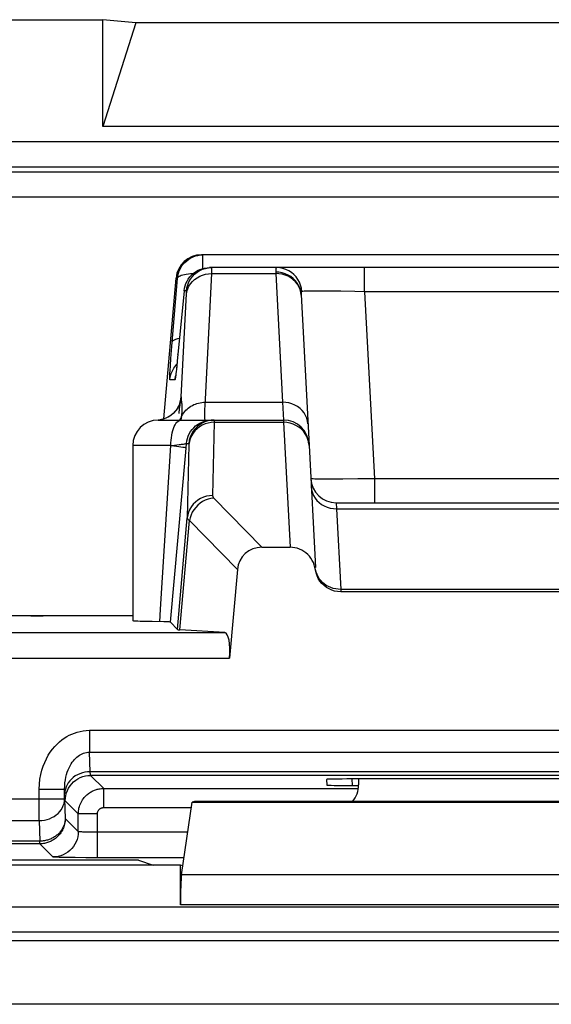
# Model space of a CAD drawing. Units: millimetres. Extents: x -22.6 to 22.2, y -24.3 to 28.5.
# Drawn here: x -15.6 to -11.5, y 20.8 to 28.5 of the extents above; entities that cross this region are included whole.
import ezdxf

# ---------------------------------------------------------------- set-up
doc = ezdxf.new("R2010")
doc.units = ezdxf.units.MM
doc.header["$LTSCALE"] = 16.335
doc.layers.get('0').update_dxf_attribs({"linetype": 'CONTINUOUS'})
for name, color, linetype in [('ASSI', 7, 'CONTINUOUS'), ('COPY_PUBLISH', 7, 'CONTINUOUS'), ('DRAFT', 7, 'CONTINUOUS'), ('RACCORDO', 7, 'CONTINUOUS')]:
    doc.layers.add(name, color=color, linetype=linetype)

msp = doc.modelspace()

# ---------------------------------------------------------------- linework, layer by layer
at = {"color": 250, "linetype": 'CONTINUOUS'}
msp.add_line((-21.2204, 27.5464), (-2.1284, 27.5464), dxfattribs=at)
at = {"layer": 'ASSI', "color": 7, "linetype": 'CONTINUOUS'}
for p, q in [((-8.7435, 26.6545), (-14.2132, 26.6545)), ((-14.1694, 26.5535), (-14.1498, 26.5545)), ((-8.807, 26.5545), (-14.1498, 26.5545)), ((-14.5094, 25.364), (-14.4125, 26.4719)), ((-14.349, 26.3719), (-14.4032, 25.8184)), ((-13.4302, 26.3434), (-13.3679, 25.1547)), ((-14.4032, 25.8184), (-14.4073, 25.7791)), ((-14.4138, 25.7219), (-14.415, 25.7123)), ((-14.4124, 25.7333), (-14.4138, 25.7219)), ((-14.41, 25.7542), (-14.4124, 25.7333)), ((-14.4073, 25.7791), (-14.41, 25.7542)), ((-14.5534, 25.3545), (-13.5682, 25.3545)), ((-14.7534, 25.1545), (-14.7534, 23.7758)), ((-14.4553, 23.7658), (-14.3373, 25.1015)), ((-13.1545, 24.7045), (-9.8022, 24.7045)), ((-13.7388, 24.3545), (-13.5161, 24.3545)), ((-14.7534, 23.8159), (-17.0252, 23.8159)), ((-14.4015, 23.7071), (-14.4553, 23.7658))]:
    msp.add_line(p, q, dxfattribs=at)
at = {"layer": 'ASSI', "color": 250, "linetype": 'CONTINUOUS'}
for p, q in [((-14.2019, 26.5474), (-14.2019, 26.6545)), ((-14.1322, 26.5076), (-14.1319, 26.5215)), ((-14.1322, 26.5076), (-13.6296, 26.5076)), ((-14.1319, 26.5215), (-14.1316, 26.5324)), ((-14.1316, 26.5324), (-14.1315, 26.5407)), ((-13.6296, 26.5076), (-13.5765, 25.495)), ((-12.932, 26.365), (-12.932, 26.5545)), ((-14.4457, 25.9336), (-14.4011, 26.4719)), ((-14.4011, 26.4719), (-14.4125, 26.4719)), ((-14.3717, 25.5367), (-14.3312, 26.3482)), ((-14.3312, 26.3719), (-14.349, 26.3719)), ((-14.3312, 26.3482), (-14.3309, 26.3556)), ((-13.4302, 26.3434), (-13.433, 26.3667)), ((-13.4251, 26.3665), (-13.4282, 26.3914)), ((-13.33, 26.3691), (-13.3529, 26.3689)), ((-13.2782, 26.3693), (-13.33, 26.3691)), ((-13.2191, 26.3691), (-13.2782, 26.3693)), ((-13.1195, 26.3681), (-13.2191, 26.3691)), ((-13.0092, 26.3664), (-13.1195, 26.3681)), ((-12.932, 26.365), (-13.0092, 26.3664)), ((-12.932, 26.365), (-12.8549, 24.894)), ((-10.0247, 26.365), (-12.932, 26.365)), ((-14.453, 25.8392), (-14.4457, 25.9336)), ((-14.3978, 25.8719), (-14.3977, 25.8739)), ((-14.4569, 25.7853), (-14.453, 25.8392)), ((-14.415, 25.7842), (-14.4057, 25.7938)), ((-14.4043, 25.808), (-14.4051, 25.7998)), ((-14.4028, 25.8219), (-14.4032, 25.8184)), ((-14.4598, 25.7417), (-14.4569, 25.7853)), ((-14.4116, 25.7398), (-14.4126, 25.7306)), ((-14.4082, 25.7704), (-14.4091, 25.7614)), ((-14.4072, 25.7796), (-14.4073, 25.7791)), ((-14.4214, 25.6719), (-14.462, 25.6719)), ((-14.415, 25.7123), (-14.4155, 25.7067)), ((-14.1828, 25.495), (-13.5765, 25.495)), ((-13.5765, 25.495), (-13.5682, 25.3545)), ((-14.4326, 25.4096), (-14.4358, 25.4073)), ((-14.3876, 25.4448), (-14.3917, 25.4066)), ((-14.5383, 25.3568), (-14.5535, 25.3552)), ((-14.5149, 25.3621), (-14.5383, 25.3568)), ((-14.4924, 25.3702), (-14.5149, 25.3621)), ((-14.4709, 25.3809), (-14.4924, 25.3702)), ((-14.4509, 25.3941), (-14.4709, 25.3809)), ((-14.3734, 25.3545), (-14.371, 25.3704)), ((-14.371, 25.3704), (-14.3689, 25.3855)), ((-14.1127, 25.3375), (-14.1254, 24.7609)), ((-14.1127, 25.3432), (-14.1127, 25.3375)), ((-14.1127, 25.3375), (-13.5676, 25.3375)), ((-13.5682, 25.3545), (-13.5676, 25.3375)), ((-13.5676, 25.3375), (-13.5161, 24.3545)), ((-14.4534, 25.1545), (-14.7534, 25.1545)), ((-14.5345, 23.868), (-14.4534, 25.1545)), ((-14.4534, 25.1542), (-14.4256, 25.1574)), ((-14.4256, 25.1574), (-14.3894, 25.1617)), ((-14.3373, 25.1015), (-14.3311, 25.1719)), ((-14.3311, 25.1719), (-14.3124, 25.1719)), ((-14.3119, 25.1635), (-14.3247, 24.5851)), ((-13.1013, 24.8902), (-13.1714, 24.8898)), ((-12.9835, 24.8917), (-13.1013, 24.8902)), ((-12.8549, 24.894), (-12.9835, 24.8917)), ((-12.8549, 24.894), (-12.8549, 24.7045)), ((-10.1018, 24.894), (-12.8549, 24.894)), ((-14.1158, 24.7403), (-13.7388, 24.3545)), ((-13.1545, 24.7045), (-13.1511, 24.6576)), ((-13.1511, 24.6576), (-9.8057, 24.6576)), ((-14.4015, 23.7071), (-14.3247, 24.5851)), ((-14.3826, 23.7048), (-14.3075, 24.5639)), ((-14.3075, 24.5639), (-13.9313, 24.1788)), ((-14.5408, 23.7686), (-14.5345, 23.868))]:
    msp.add_line(p, q, dxfattribs=at)
at = {"layer": 'ASSI', "color": 7, "linetype": 'CONTINUOUS'}
for points in [[(-14.4011, 26.4719), (-14.3984, 26.4915), (-14.3938, 26.5108), (-14.3873, 26.5295), (-14.379, 26.5474), (-14.3689, 26.5645), (-14.3572, 26.5805), (-14.344, 26.5952), (-14.3294, 26.6086), (-14.3135, 26.6204), (-14.2966, 26.6306), (-14.2787, 26.6392), (-14.2601, 26.6458), (-14.241, 26.6506), (-14.2215, 26.6535), (-14.2019, 26.6545)], [(-14.349, 26.3719), (-14.3463, 26.3915), (-14.3417, 26.4108), (-14.3352, 26.4295), (-14.3269, 26.4475), (-14.3168, 26.4645), (-14.3051, 26.4805), (-14.2919, 26.4952), (-14.2773, 26.5086), (-14.2614, 26.5205), (-14.2444, 26.5307), (-14.2266, 26.5392)], [(-14.2317, 26.5279), (-14.2269, 26.5305), (-14.2045, 26.5409), (-14.1809, 26.5484), (-14.1567, 26.553), (-14.132, 26.5545)], [(-14.2266, 26.5392), (-14.208, 26.5458), (-14.1889, 26.5506), (-14.1694, 26.5535)], [(-14.415, 25.7123), (-14.4159, 25.7048), (-14.4164, 25.7019), (-14.4167, 25.6996), (-14.417, 25.6978), (-14.4171, 25.697)], [(-14.38, 25.5029), (-14.3803, 25.5015), (-14.3811, 25.498), (-14.3826, 25.4925), (-14.385, 25.4852), (-14.3885, 25.4757), (-14.3939, 25.4637), (-14.4013, 25.4502), (-14.4106, 25.436), (-14.422, 25.4216), (-14.4358, 25.4073), (-14.4514, 25.3942), (-14.4686, 25.3826)], [(-14.3804, 25.5004), (-14.3802, 25.5018), (-14.38, 25.503)], [(-14.4686, 25.3826), (-14.4874, 25.3725), (-14.5074, 25.3646), (-14.528, 25.3588), (-14.5493, 25.3553), (-14.5534, 25.355)], [(-14.6014, 23.7695), (-14.653, 23.7705), (-14.6754, 23.7711), (-14.6951, 23.7717), (-14.7121, 23.7723), (-14.7263, 23.7729), (-14.7376, 23.7736), (-14.7458, 23.7743), (-14.7511, 23.7749), (-14.7533, 23.7756), (-14.7534, 23.7758)], [(-14.4553, 23.7658), (-14.4568, 23.7662), (-14.4603, 23.7665), (-14.466, 23.7669), (-14.4739, 23.7672), (-14.4838, 23.7676), (-14.4955, 23.7679), (-14.5088, 23.7681), (-14.6014, 23.7695)]]:
    msp.add_lwpolyline(points, dxfattribs=at)
at = {"layer": 'ASSI', "color": 250, "linetype": 'CONTINUOUS'}
for points in [[(-14.4011, 26.4719), (-14.3993, 26.4771), (-14.3954, 26.482), (-14.3894, 26.4866), (-14.3815, 26.4908), (-14.3717, 26.4947), (-14.3602, 26.4982), (-14.3469, 26.5012), (-14.3322, 26.5037), (-14.316, 26.5057), (-14.2988, 26.5072), (-14.2805, 26.5081), (-14.2777, 26.5082)], [(-14.3314, 26.3438), (-14.3278, 26.3659), (-14.3212, 26.3875), (-14.3116, 26.408), (-14.2994, 26.4274), (-14.2845, 26.4452), (-14.2674, 26.4612), (-14.2482, 26.4751), (-14.2272, 26.4867), (-14.2047, 26.4959), (-14.1812, 26.5026), (-14.1569, 26.5065), (-14.1322, 26.5076)], [(-14.3312, 26.3719), (-14.3275, 26.3964), (-14.3209, 26.4201), (-14.3114, 26.4429), (-14.2991, 26.4644), (-14.2842, 26.4842), (-14.2671, 26.5019), (-14.2479, 26.5175), (-14.2317, 26.5279)], [(-14.1869, 25.3985), (-14.1864, 25.4174), (-14.1856, 25.4398), (-14.1844, 25.4657), (-14.1322, 26.5076)], [(-14.1315, 26.5407), (-14.1315, 26.544), (-14.1315, 26.5468), (-14.1315, 26.549), (-14.1316, 26.5508), (-14.1316, 26.5522), (-14.1317, 26.5533), (-14.1318, 26.554), (-14.1319, 26.5544), (-14.132, 26.5545)], [(-13.6223, 26.5545), (-13.6239, 26.5541), (-13.6253, 26.5532), (-13.6266, 26.5516), (-13.6276, 26.5495), (-13.6284, 26.5469), (-13.629, 26.5438), (-13.6295, 26.5403), (-13.6298, 26.5365), (-13.63, 26.5324), (-13.6301, 26.528), (-13.6301, 26.5233), (-13.6296, 26.5076)], [(-13.433, 26.3667), (-13.439, 26.3895), (-13.4481, 26.4115), (-13.4601, 26.4321), (-13.4748, 26.4511), (-13.492, 26.4683), (-13.5114, 26.4833), (-13.5328, 26.4958), (-13.5557, 26.5058), (-13.5797, 26.5129), (-13.6046, 26.5172), (-13.6299, 26.5185)], [(-13.4387, 26.382), (-13.4477, 26.4034), (-13.4597, 26.4235), (-13.4744, 26.4421), (-13.4916, 26.4588), (-13.511, 26.4734), (-13.5324, 26.4857), (-13.5553, 26.4954), (-13.5794, 26.5023), (-13.6043, 26.5064), (-13.6296, 26.5076)], [(-13.4282, 26.3914), (-13.4343, 26.4158), (-13.4434, 26.4392), (-13.4553, 26.4613), (-13.4699, 26.4817), (-13.4869, 26.5001), (-13.506, 26.5161), (-13.527, 26.5297), (-13.5494, 26.5404), (-13.5731, 26.5482), (-13.5975, 26.5529), (-13.6223, 26.5545)], [(-14.3309, 26.3556), (-14.3308, 26.3587), (-14.3308, 26.3613), (-14.3307, 26.3637), (-14.3307, 26.3656), (-14.3307, 26.3673), (-14.3307, 26.3686), (-14.3308, 26.3697), (-14.3308, 26.3706), (-14.3309, 26.3712), (-14.331, 26.3716), (-14.3311, 26.3719), (-14.3312, 26.3719)], [(-13.4299, 26.3368), (-13.4327, 26.3597), (-13.4387, 26.382)], [(-13.4251, 26.3665), (-13.4263, 26.3661), (-13.4273, 26.3654), (-13.4282, 26.3643), (-13.4288, 26.3629), (-13.4294, 26.3612), (-13.4298, 26.3592), (-13.4301, 26.3571), (-13.4303, 26.3546), (-13.4304, 26.352), (-13.4304, 26.3493), (-13.4303, 26.3464), (-13.4302, 26.3434)], [(-13.3529, 26.3689), (-13.3735, 26.3686), (-13.3911, 26.3682), (-13.4056, 26.3677), (-13.417, 26.3672), (-13.4251, 26.3665)], [(-14.4428, 25.9684), (-14.4402, 25.9748), (-14.4344, 25.9807), (-14.4255, 25.9862), (-14.4136, 25.9911), (-14.3989, 25.9954), (-14.3855, 25.9982)], [(-14.462, 25.6719), (-14.4624, 25.6736), (-14.4627, 25.6781), (-14.4626, 25.6853), (-14.4623, 25.6954), (-14.4617, 25.7083), (-14.4609, 25.7237), (-14.4598, 25.7417)], [(-14.462, 25.6719), (-14.4583, 25.6964), (-14.4517, 25.7201), (-14.4421, 25.7429), (-14.4298, 25.7644), (-14.415, 25.7842)], [(-14.4138, 25.7219), (-14.4141, 25.7179), (-14.4144, 25.7168)], [(-14.4159, 25.7048), (-14.4168, 25.6968), (-14.4179, 25.6885), (-14.419, 25.6818), (-14.4199, 25.6768), (-14.4207, 25.6735), (-14.4214, 25.6719)], [(-14.4214, 25.6719), (-14.4177, 25.6964), (-14.4166, 25.7005)], [(-14.3717, 25.5367), (-14.3753, 25.513), (-14.3816, 25.4898), (-14.3906, 25.4676), (-14.4023, 25.4467), (-14.4163, 25.4272), (-14.4326, 25.4096)], [(-14.3806, 25.5017), (-14.3817, 25.4937), (-14.3829, 25.4844), (-14.3842, 25.4735), (-14.3876, 25.4448)], [(-14.3717, 25.5367), (-14.372, 25.5367), (-14.3723, 25.5366), (-14.3725, 25.5365), (-14.3728, 25.5363), (-14.3731, 25.5361), (-14.3734, 25.5358), (-14.3737, 25.5354), (-14.374, 25.5349), (-14.3744, 25.5341), (-14.3747, 25.5333), (-14.3751, 25.5322), (-14.3755, 25.5309), (-14.3759, 25.5292), (-14.3764, 25.5273), (-14.3769, 25.5248), (-14.3775, 25.5217), (-14.3781, 25.5182), (-14.3788, 25.5136), (-14.3797, 25.5081), (-14.3806, 25.5017)], [(-14.3677, 25.4937), (-14.3688, 25.5014), (-14.3693, 25.5052), (-14.3698, 25.509), (-14.3703, 25.5128), (-14.3707, 25.5166), (-14.371, 25.5205), (-14.3713, 25.5244), (-14.3716, 25.5284), (-14.3717, 25.5325), (-14.3717, 25.5367)], [(-14.367, 25.4011), (-14.3664, 25.4061), (-14.366, 25.411), (-14.3655, 25.4158), (-14.3652, 25.4206), (-14.3648, 25.4253), (-14.3646, 25.4299), (-14.3644, 25.4345), (-14.3643, 25.439), (-14.3642, 25.4435), (-14.3642, 25.4479), (-14.3642, 25.4523), (-14.3644, 25.4567), (-14.3645, 25.461), (-14.3648, 25.4653), (-14.3651, 25.4695), (-14.3654, 25.4736), (-14.3658, 25.4777), (-14.3662, 25.4818), (-14.3667, 25.4858), (-14.3672, 25.4897), (-14.3677, 25.4937)], [(-14.3584, 25.4019), (-14.3516, 25.4124), (-14.3441, 25.4223), (-14.3358, 25.4318), (-14.3268, 25.4408), (-14.3172, 25.4491), (-14.307, 25.4569), (-14.2962, 25.464), (-14.285, 25.4705), (-14.2732, 25.4762), (-14.2611, 25.4812), (-14.2486, 25.4855), (-14.2358, 25.489), (-14.2227, 25.4917), (-14.2095, 25.4936), (-14.1962, 25.4947), (-14.1828, 25.495)], [(-13.3768, 25.3242), (-13.3796, 25.3471), (-13.3856, 25.3694), (-13.3946, 25.3907), (-13.4066, 25.4109), (-13.4213, 25.4295), (-13.4385, 25.4462), (-13.458, 25.4608), (-13.4793, 25.4731), (-13.5022, 25.4827), (-13.5263, 25.4897), (-13.5512, 25.4938), (-13.5765, 25.495)], [(-14.4534, 25.1545), (-14.4529, 25.1754), (-14.4516, 25.1961), (-14.4494, 25.2163), (-14.4464, 25.2358), (-14.4426, 25.2545), (-14.4381, 25.272), (-14.4328, 25.2883), (-14.4269, 25.3031), (-14.4204, 25.3163), (-14.4134, 25.3277), (-14.4059, 25.3372), (-14.3981, 25.3447), (-14.39, 25.3501), (-14.3817, 25.3534), (-14.3734, 25.3545)], [(-14.3696, 25.38), (-14.3768, 25.3674), (-14.3856, 25.3555), (-14.3866, 25.3545)], [(-14.3696, 25.38), (-14.3644, 25.3911), (-14.3584, 25.4019)], [(-14.3689, 25.3855), (-14.3682, 25.3908), (-14.3676, 25.396), (-14.367, 25.4011)], [(-14.3311, 25.1719), (-14.3284, 25.1915), (-14.3238, 25.2107), (-14.3173, 25.2294), (-14.309, 25.2474), (-14.2989, 25.2644), (-14.2873, 25.2803), (-14.2741, 25.2951), (-14.2595, 25.3084), (-14.2437, 25.3203), (-14.2268, 25.3305), (-14.2089, 25.339), (-14.1903, 25.3457), (-14.1712, 25.3506), (-14.1516, 25.3535), (-14.1319, 25.3545)], [(-14.1132, 25.3545), (-14.1378, 25.353), (-14.1621, 25.3484), (-14.1857, 25.3409), (-14.2081, 25.3305), (-14.2291, 25.3175), (-14.2483, 25.3019), (-14.2654, 25.2842), (-14.2802, 25.2644), (-14.2925, 25.2429), (-14.3021, 25.2201), (-14.3087, 25.1964), (-14.3124, 25.1719)], [(-14.1616, 25.3317), (-14.1851, 25.3244), (-14.2075, 25.3145), (-14.2285, 25.3019), (-14.2477, 25.287), (-14.2649, 25.2699), (-14.2797, 25.2508), (-14.292, 25.2302), (-14.3015, 25.2082), (-14.3082, 25.1853), (-14.3119, 25.1617)], [(-14.1841, 25.3545), (-14.1854, 25.3563), (-14.1863, 25.3618), (-14.1869, 25.3707), (-14.1871, 25.383), (-14.1869, 25.3985)], [(-14.1127, 25.3375), (-14.1373, 25.336), (-14.1616, 25.3317)], [(-14.1132, 25.3545), (-14.1131, 25.3544), (-14.113, 25.3541), (-14.1129, 25.3535), (-14.1128, 25.3528), (-14.1128, 25.3519), (-14.1127, 25.3507), (-14.1127, 25.3492), (-14.1127, 25.3475), (-14.1127, 25.3455), (-14.1127, 25.3432)], [(-13.4706, 25.3135), (-13.4935, 25.3239), (-13.5175, 25.3315), (-13.5424, 25.336), (-13.5676, 25.3375)], [(-13.3979, 25.247), (-13.4126, 25.2669), (-13.4299, 25.2848), (-13.4493, 25.3004), (-13.4706, 25.3135)], [(-13.3679, 25.1547), (-13.3708, 25.179), (-13.3768, 25.2028), (-13.3859, 25.2255), (-13.3979, 25.247)], [(-14.4534, 25.1545), (-14.4305, 25.152), (-14.4095, 25.1496), (-14.3906, 25.1473), (-14.3742, 25.1451), (-14.3604, 25.1431), (-14.3493, 25.1412), (-14.3412, 25.1396), (-14.3361, 25.1382), (-14.3341, 25.1371)], [(-14.3894, 25.1617), (-14.379, 25.163), (-14.3695, 25.1643), (-14.3609, 25.1656), (-14.3533, 25.1667), (-14.3468, 25.1678), (-14.3414, 25.1688), (-14.3371, 25.1697), (-14.334, 25.1705), (-14.3319, 25.1713), (-14.3311, 25.1719)], [(-14.3124, 25.1719), (-14.3123, 25.1719), (-14.3122, 25.1717), (-14.3121, 25.1714), (-14.312, 25.1709), (-14.312, 25.1703), (-14.3119, 25.1696), (-14.3119, 25.1688), (-14.3119, 25.1677), (-14.3119, 25.1665), (-14.3119, 25.1651), (-14.3119, 25.1635)], [(-13.1714, 24.8898), (-13.2325, 24.8897), (-13.2592, 24.8899), (-13.2831, 24.8901), (-13.304, 24.8905), (-13.3217, 24.891), (-13.3357, 24.8916), (-13.3459, 24.8923), (-13.3521, 24.8931), (-13.3543, 24.894)], [(-13.3508, 24.8284), (-13.348, 24.8056), (-13.342, 24.7833), (-13.333, 24.7619), (-13.321, 24.7418), (-13.3063, 24.7232), (-13.2891, 24.7064), (-13.2696, 24.6918), (-13.2483, 24.6796), (-13.2254, 24.6699), (-13.2013, 24.663), (-13.1764, 24.6589), (-13.1511, 24.6576)], [(-14.1254, 24.7609), (-14.1501, 24.7595), (-14.1743, 24.7551), (-14.1979, 24.7479), (-14.2203, 24.7379), (-14.2412, 24.7254), (-14.2604, 24.7104), (-14.2776, 24.6933), (-14.2924, 24.6743), (-14.3047, 24.6536), (-14.3143, 24.6316), (-14.321, 24.6087), (-14.3247, 24.5851)], [(-14.1158, 24.7403), (-14.1387, 24.7375), (-14.1612, 24.732), (-14.1832, 24.7239), (-14.2041, 24.7133), (-14.2239, 24.7005), (-14.2421, 24.6855), (-14.2586, 24.6685), (-14.2731, 24.6499), (-14.2853, 24.6298), (-14.2953, 24.6086), (-14.3027, 24.5865), (-14.3075, 24.5639)], [(-14.1254, 24.7609), (-14.1254, 24.7593), (-14.1253, 24.7577), (-14.125, 24.756), (-14.1246, 24.7544), (-14.1241, 24.7528), (-14.1234, 24.7511), (-14.1226, 24.7494), (-14.1216, 24.7477), (-14.1205, 24.7459), (-14.1191, 24.7441), (-14.1176, 24.7422), (-14.1158, 24.7403)], [(-14.3247, 24.5851), (-14.3245, 24.5835), (-14.3242, 24.5819), (-14.3236, 24.5802), (-14.3229, 24.5786), (-14.3219, 24.5769), (-14.3207, 24.5752), (-14.3192, 24.5734), (-14.3175, 24.5716), (-14.3155, 24.5698), (-14.3132, 24.5679), (-14.3105, 24.5659), (-14.3075, 24.5639)]]:
    msp.add_lwpolyline(points, dxfattribs=at)
at = {"layer": 'ASSI', "color": 7, "linetype": 'CONTINUOUS'}
for centre, start, end in [((-14.5534, 25.1545), 90, 180), ((-13.5682, 25.1545), 3, 90), ((-13.1545, 24.9045), 183, 270)]:
    msp.add_arc(centre, 0.2, start, end, dxfattribs=at)
for centre, major_axis, ratio, start_param, end_param in [((-14.2132, 26.4545), (0.2, 0), 0.999847, 1.570796, 3.05434), ((-13.7253, 24.1474), (-0.1493, 0.1528), 0.936447, -0.741027, 0.677455), ((-15.4578, 23.8508), (1, 0), 0.034921, -3.054326, -1.570796), ((-13.8996, 23.7072), (0.5019, 0), 0.017389, -3.125661, -2.86625)]:
    msp.add_ellipse(centre, major_axis=major_axis, ratio=ratio, start_param=start_param, end_param=end_param, dxfattribs=at)
at = {"layer": 'COPY_PUBLISH', "color": 7, "linetype": 'CONTINUOUS'}
for p, q in [((-22.0786, 28.5045), (-14.9882, 28.5045)), ((-14.9882, 27.6654), (-14.9882, 28.5045)), ((-14.7284, 28.4791), (-14.9882, 28.5045)), ((-14.7284, 28.4791), (-14.9882, 27.6654)), ((-8.2284, 28.4791), (-14.7284, 28.4791)), ((-7.9685, 27.6654), (-14.9882, 27.6654)), ((-12.9784, 22.5317), (-12.9784, 22.4859)), ((-14.3698, 21.7777), (-14.2876, 22.3481)), ((-14.2683, 22.3545), (-14.2876, 22.3481)), ((-14.2876, 22.3481), (-8.6691, 22.3481)), ((-8.6884, 22.3545), (-14.2683, 22.3545)), ((-14.3784, 21.8545), (-17.5784, 21.8545)), ((-14.3784, 21.5428), (-14.3784, 21.8545)), ((-14.3596, 21.8482), (-14.3784, 21.8545))]:
    msp.add_line(p, q, dxfattribs=at)
at = {"layer": 'COPY_PUBLISH', "color": 250, "linetype": 'CONTINUOUS'}
for p, q in [((-8.587, 21.7777), (-14.3698, 21.7777)), ((-8.5784, 21.5428), (-14.3784, 21.5428))]:
    msp.add_line(p, q, dxfattribs=at)
at = {"layer": 'COPY_PUBLISH', "color": 7, "linetype": 'CONTINUOUS'}
for centre, major_axis, ratio, start_param, end_param in [((-13.1784, 22.4859), (0.1415, -0.1415), 0.999695, 0.068522, 0.785246), ((-14.3653, 21.5428), (0, 0.25), 0.052408, 0.349066, 1.570796)]:
    msp.add_ellipse(centre, major_axis=major_axis, ratio=ratio, start_param=start_param, end_param=end_param, dxfattribs=at)
at = {"layer": 'DRAFT', "color": 7, "linetype": 'CONTINUOUS'}
for q in [(-15.4578, 21.8929), (-14.5928, 21.8545)]:
    msp.add_line((-14.7081, 21.8929), q, dxfattribs=at)
msp.add_ellipse((-15.4578, 21.8754), major_axis=(1, 0), ratio=0.017455, start_param=1.570796, end_param=3.054326, dxfattribs=at)
at = {"layer": 'RACCORDO', "color": 250, "linetype": 'CONTINUOUS'}
for p, q in [((-21.2204, 27.3464), (20.7636, 27.3464)), ((-21.1818, 27.3079), (20.7251, 27.3079)), ((20.925, 27.1079), (-21.3818, 27.1079)), ((-13.1511, 24.6576), (-13.1178, 24.0232)), ((-13.1178, 24.0232), (-13.1178, 24.0045)), ((-9.8389, 24.0232), (-13.1178, 24.0232)), ((-16.3184, 23.6832), (-14.0307, 23.6832)), ((-16.3184, 23.4832), (-13.9921, 23.4832)), ((-15.0919, 22.9144), (-15.0919, 22.743)), ((-15.0919, 22.9144), (-7.8648, 22.9144)), ((-15.0874, 22.5886), (-15.0919, 22.743)), ((-15.0919, 22.743), (-7.8648, 22.743)), ((-7.8693, 22.5886), (-15.0874, 22.5886)), ((-15.084, 22.56), (-14.981, 22.4571)), ((-7.8728, 22.56), (-15.084, 22.56)), ((-13.0307, 22.5317), (-13.028, 22.4803)), ((-15.4884, 22.2041), (-15.4884, 22.452)), ((-15.4884, 22.452), (-15.2884, 22.452)), ((-15.2884, 22.3755), (-15.2884, 22.452)), ((-14.981, 22.3071), (-14.981, 22.4571)), ((-14.981, 22.4571), (-12.9784, 22.4571)), ((-17.2684, 22.3755), (-15.2884, 22.3755)), ((-15.2884, 22.3755), (-15.2839, 22.2211)), ((-15.2839, 22.3601), (-15.181, 22.2571)), ((-14.981, 22.3071), (-14.2935, 22.3071)), ((-15.181, 22.1181), (-15.181, 22.2571)), ((-15.031, 22.2571), (-15.181, 22.2571)), ((-15.031, 21.9121), (-15.031, 22.2571)), ((-17.3112, 22.2041), (-15.4884, 22.2041)), ((-15.4884, 22.2041), (-15.4837, 22.0428)), ((-15.181, 22.1181), (-15.2839, 22.2211)), ((-15.0439, 22.1121), (-15.0693, 22.1123)), ((-14.3216, 22.1121), (-15.0439, 22.1121)), ((-15.4837, 22.0428), (-17.2226, 22.0428)), ((-15.4841, 22.0214), (-17.2226, 22.0214)), ((-15.3809, 21.9182), (-15.4841, 22.0214)), ((-15.4838, 22.0313), (-15.4837, 22.0428)), ((-15.2126, 21.913), (-15.2539, 21.9136)), ((-14.3504, 21.9121), (-15.031, 21.9121)), ((-20.3009, 21.5265), (-6.2837, 21.5265)), ((-6.2837, 21.3265), (-20.5409, 21.3265)), ((-6.25, 21.2591), (-20.511, 21.2591)), ((-6.5549, 20.7592), (-20.511, 20.7592))]:
    msp.add_line(p, q, dxfattribs=at)
at = {"layer": 'RACCORDO', "color": 7, "linetype": 'CONTINUOUS'}
for p, q in [((-13.3679, 25.1547), (-13.3176, 24.194)), ((-13.9313, 24.1788), (-13.9921, 23.4832)), ((-9.8374, 24.0045), (-13.1194, 24.0045)), ((-14.0307, 23.6832), (-14.3826, 23.7048)), ((-13.2303, 22.5282), (-13.2279, 22.4838)), ((-9.926, 22.5317), (-13.0307, 22.5317)), ((-13.028, 22.4803), (-12.9784, 22.4803)), ((-15.031, 21.9121), (-15.1207, 21.9124))]:
    msp.add_line(p, q, dxfattribs=at)
for points in [[(-13.3175, 24.1766), (-13.3213, 24.1965), (-13.3268, 24.2156), (-13.3339, 24.2339), (-13.3429, 24.2515), (-13.3535, 24.2684), (-13.3655, 24.284), (-13.3788, 24.2982), (-13.3935, 24.3111), (-13.409, 24.3224), (-13.4254, 24.332), (-13.4428, 24.3401), (-13.4606, 24.3463), (-13.4786, 24.3508), (-13.4972, 24.3535), (-13.5161, 24.3545)], [(-13.1194, 24.0045), (-13.1436, 24.006), (-13.1668, 24.0102), (-13.1891, 24.017), (-13.2108, 24.0267), (-13.2315, 24.0389), (-13.2504, 24.0533), (-13.2673, 24.07), (-13.2825, 24.0888), (-13.2951, 24.1089), (-13.3051, 24.1302), (-13.3125, 24.1527), (-13.3175, 24.1766)], [(-15.1207, 21.9124), (-15.2043, 21.913), (-15.2126, 21.913)]]:
    msp.add_lwpolyline(points, dxfattribs=at)
at = {"layer": 'RACCORDO', "color": 250, "linetype": 'CONTINUOUS'}
for points in [[(-13.215, 24.0452), (-13.2322, 24.0547), (-13.2482, 24.0659), (-13.2629, 24.0784), (-13.2761, 24.0923), (-13.2877, 24.1073), (-13.2975, 24.1233), (-13.3055, 24.1402), (-13.3115, 24.1577), (-13.3153, 24.1745)], [(-13.1582, 24.0266), (-13.1778, 24.031), (-13.1968, 24.0372), (-13.215, 24.0452)], [(-13.1178, 24.0232), (-13.1381, 24.024), (-13.1582, 24.0266)], [(-15.4884, 22.452), (-15.4865, 22.4918), (-15.4824, 22.5297), (-15.4763, 22.5657), (-15.4678, 22.5999), (-15.4572, 22.6322), (-15.4451, 22.6626), (-15.4316, 22.6911), (-15.4167, 22.7177), (-15.4008, 22.7424), (-15.384, 22.7653), (-15.3661, 22.7864), (-15.3479, 22.8056), (-15.3293, 22.8229), (-15.3102, 22.8384), (-15.2909, 22.8523), (-15.2716, 22.8646), (-15.2519, 22.8754), (-15.2317, 22.8849), (-15.2111, 22.8933), (-15.1899, 22.9003), (-15.1675, 22.906), (-15.1436, 22.9102), (-15.1184, 22.913), (-15.0919, 22.9144)], [(-15.2884, 22.452), (-15.2878, 22.477), (-15.2859, 22.501), (-15.2828, 22.5239), (-15.2786, 22.5455), (-15.2735, 22.5659), (-15.2676, 22.585), (-15.2609, 22.603), (-15.2536, 22.6198), (-15.2457, 22.6354), (-15.2374, 22.6498), (-15.2286, 22.6631), (-15.2195, 22.6751), (-15.2102, 22.686), (-15.2008, 22.6957), (-15.1912, 22.7044), (-15.1815, 22.7121), (-15.1718, 22.7189), (-15.1617, 22.7249), (-15.1514, 22.73), (-15.1409, 22.7344), (-15.1297, 22.738), (-15.1177, 22.7406), (-15.1051, 22.7424), (-15.0919, 22.743)], [(-15.0874, 22.5886), (-15.1082, 22.5875), (-15.1288, 22.5845), (-15.1489, 22.5798), (-15.1683, 22.5733), (-15.1869, 22.5651), (-15.2044, 22.5553), (-15.2206, 22.544), (-15.2354, 22.5313), (-15.2486, 22.5174), (-15.26, 22.5024), (-15.2696, 22.4865), (-15.2772, 22.4698), (-15.2827, 22.4526), (-15.2861, 22.4349), (-15.2874, 22.4171)], [(-15.2839, 22.3601), (-15.2828, 22.381), (-15.2795, 22.4016), (-15.2741, 22.4218), (-15.2666, 22.4414), (-15.2571, 22.46), (-15.2457, 22.4776), (-15.2325, 22.4938), (-15.2177, 22.5086), (-15.2015, 22.5218), (-15.1839, 22.5332), (-15.1653, 22.5427), (-15.1457, 22.5502), (-15.1255, 22.5556), (-15.1049, 22.5589), (-15.084, 22.56)], [(-15.084, 22.56), (-15.0844, 22.5606), (-15.0848, 22.5618), (-15.0852, 22.5637), (-15.0856, 22.5662), (-15.086, 22.5694), (-15.0863, 22.5733), (-15.0867, 22.5778), (-15.0871, 22.5829), (-15.0874, 22.5886)], [(-15.181, 22.2571), (-15.1806, 22.2686), (-15.1796, 22.2802), (-15.1779, 22.2917), (-15.1756, 22.3031), (-15.1725, 22.3144), (-15.1688, 22.3256), (-15.1643, 22.3369), (-15.1591, 22.3479), (-15.1534, 22.3583), (-15.1474, 22.368), (-15.141, 22.3771), (-15.1343, 22.3854), (-15.1275, 22.3931), (-15.1206, 22.4002), (-15.1137, 22.4066), (-15.1068, 22.4125), (-15.0999, 22.4178), (-15.0931, 22.4227), (-15.0864, 22.427), (-15.0797, 22.431), (-15.0731, 22.4346), (-15.0664, 22.4379), (-15.0598, 22.4409), (-15.053, 22.4436), (-15.0462, 22.4461), (-15.0392, 22.4484), (-15.0319, 22.4505), (-15.0244, 22.4523), (-15.0166, 22.4539), (-15.0083, 22.4552), (-14.9996, 22.4562), (-14.9905, 22.4568), (-14.981, 22.4571)], [(-15.4884, 22.2041), (-15.4676, 22.2052), (-15.447, 22.2081), (-15.4269, 22.2129), (-15.4075, 22.2194), (-15.3889, 22.2276), (-15.3714, 22.2374), (-15.3552, 22.2487), (-15.3404, 22.2613), (-15.3272, 22.2752), (-15.3158, 22.2902), (-15.3062, 22.3062), (-15.2986, 22.3228), (-15.2931, 22.3401), (-15.2897, 22.3577), (-15.2884, 22.3755)], [(-15.031, 22.2571), (-15.0309, 22.26), (-15.0306, 22.2629), (-15.0302, 22.2657), (-15.0296, 22.2686), (-15.0289, 22.2714), (-15.0279, 22.2742), (-15.0268, 22.277), (-15.0255, 22.2798), (-15.0241, 22.2824), (-15.0226, 22.2848), (-15.021, 22.2871), (-15.0193, 22.2892), (-15.0176, 22.2911), (-15.0159, 22.2929), (-15.0142, 22.2945), (-15.0124, 22.296), (-15.0107, 22.2973), (-15.009, 22.2985), (-15.0073, 22.2996), (-15.0057, 22.3006), (-15.004, 22.3015), (-15.0024, 22.3023), (-15.0007, 22.303), (-14.999, 22.3037), (-14.9973, 22.3044), (-14.9955, 22.3049), (-14.9937, 22.3054), (-14.9918, 22.3059), (-14.9899, 22.3063), (-14.9878, 22.3066), (-14.9857, 22.3068), (-14.9834, 22.307), (-14.981, 22.3071)], [(-15.2839, 22.2211), (-15.2843, 22.2092), (-15.2853, 22.1976), (-15.287, 22.1866), (-15.2892, 22.176), (-15.2918, 22.1659), (-15.2949, 22.1562), (-15.2983, 22.147), (-15.3021, 22.1383), (-15.3061, 22.1299), (-15.3104, 22.1221), (-15.3149, 22.1146), (-15.3195, 22.1076), (-15.3243, 22.101), (-15.3292, 22.0948), (-15.3342, 22.0889), (-15.3393, 22.0833), (-15.3446, 22.078), (-15.35, 22.0729), (-15.3556, 22.068), (-15.3614, 22.0634), (-15.3675, 22.0589), (-15.3738, 22.0545), (-15.3802, 22.0504), (-15.3869, 22.0466), (-15.3936, 22.043), (-15.4005, 22.0397), (-15.4076, 22.0366), (-15.4148, 22.0338), (-15.4222, 22.0312), (-15.4299, 22.0289), (-15.4379, 22.0268), (-15.4461, 22.025), (-15.4548, 22.0235), (-15.4641, 22.0224), (-15.4739, 22.0216), (-15.4841, 22.0214)], [(-15.2839, 22.2211), (-15.2844, 22.2104), (-15.2855, 22.2001), (-15.2872, 22.1903), (-15.2895, 22.1808), (-15.2922, 22.1718), (-15.2953, 22.1632), (-15.2988, 22.1549), (-15.3026, 22.1471), (-15.3067, 22.1397), (-15.311, 22.1327), (-15.3156, 22.126), (-15.3203, 22.1197), (-15.3251, 22.1138), (-15.33, 22.1083), (-15.3351, 22.103), (-15.3402, 22.0981), (-15.3455, 22.0933), (-15.351, 22.0888), (-15.3566, 22.0844), (-15.3625, 22.0803), (-15.3685, 22.0762), (-15.3748, 22.0724), (-15.3813, 22.0687), (-15.388, 22.0653), (-15.3948, 22.0621), (-15.4017, 22.0591), (-15.4088, 22.0564), (-15.416, 22.0538), (-15.4234, 22.0515), (-15.4312, 22.0494), (-15.4392, 22.0476), (-15.4475, 22.046), (-15.4561, 22.0447), (-15.465, 22.0437), (-15.4742, 22.043), (-15.4837, 22.0428)], [(-15.181, 22.1181), (-15.1821, 22.0972), (-15.1853, 22.0766), (-15.1908, 22.0563), (-15.1983, 22.0368), (-15.2078, 22.0182), (-15.2192, 22.0006), (-15.2323, 21.9843), (-15.2471, 21.9695), (-15.2634, 21.9564), (-15.281, 21.945), (-15.2996, 21.9355), (-15.3191, 21.928), (-15.3394, 21.9225), (-15.36, 21.9193), (-15.3809, 21.9182)], [(-15.0693, 22.1123), (-15.0937, 22.1127), (-15.1052, 22.1129), (-15.1162, 22.1132), (-15.1265, 22.1135), (-15.1361, 22.1139), (-15.1449, 22.1143), (-15.1529, 22.1147), (-15.16, 22.1151), (-15.1661, 22.1156), (-15.1713, 22.1161), (-15.1753, 22.1166), (-15.1783, 22.1171), (-15.1802, 22.1176), (-15.181, 22.1181)], [(-15.4841, 22.0214), (-15.4841, 22.0218), (-15.484, 22.0227), (-15.484, 22.0241), (-15.4839, 22.026), (-15.4838, 22.0313)], [(-15.2539, 21.9136), (-15.2968, 21.9143), (-15.3155, 21.9147), (-15.332, 21.9151), (-15.3462, 21.9156), (-15.3582, 21.9161), (-15.3677, 21.9166), (-15.3746, 21.9171), (-15.379, 21.9176), (-15.3809, 21.9182)]]:
    msp.add_lwpolyline(points, dxfattribs=at)
at = {"layer": 'RACCORDO', "color": 7, "linetype": 'CONTINUOUS'}
for centre, major_axis, ratio, start_param, end_param in [((-14.0492, 23.4832), (0.019, 0.1999), 0.282892, -1.54388, 0.009463), ((-13.03, 22.5282), (0.2003, 0), 0.017471, 1.574452, 3.142509), ((-13.0277, 22.4838), (0.2003, 0), 0.017439, -3.140679, -1.572622)]:
    msp.add_ellipse(centre, major_axis=major_axis, ratio=ratio, start_param=start_param, end_param=end_param, dxfattribs=at)

doc.saveas('drawing.dxf')
